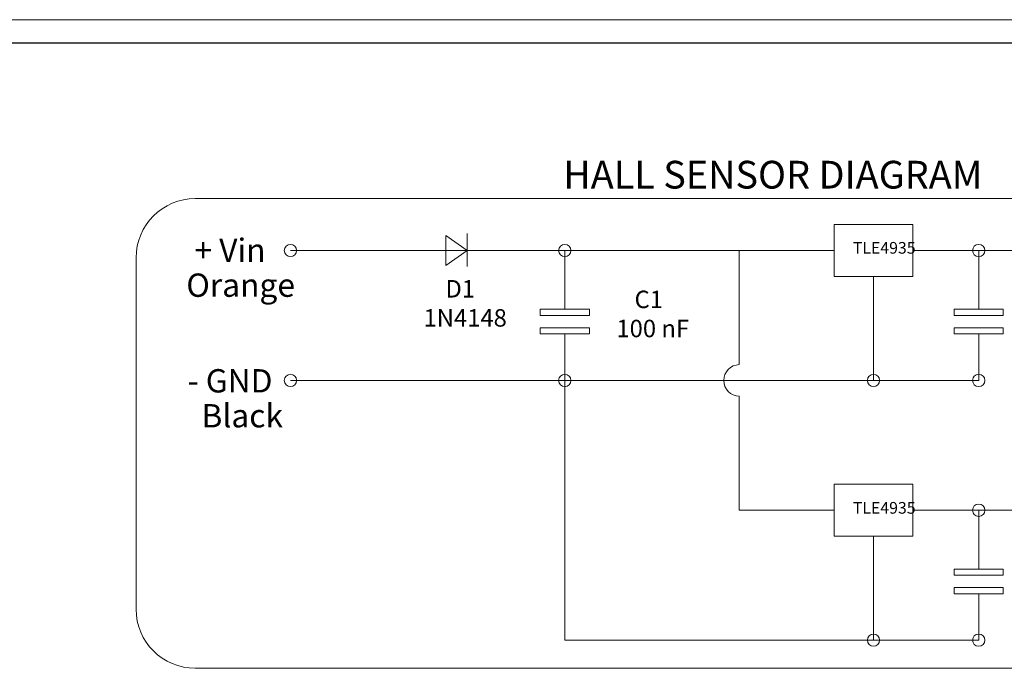
# Model space of a CAD drawing. Units: centimetres. Extents: x -20.5 to 20.5, y -14.4 to 14.3.
# Drawn here: x -11.6 to -3.1, y 8.8 to 14.3 of the extents above; entities that cross this region are included whole.
import ezdxf
from ezdxf.lldxf.tags import DXFTag

# ---------------------------------------------------------------- set-up
doc = ezdxf.new("R2010")
doc.units = ezdxf.units.CM
doc.header["$MEASUREMENT"] = 0
doc.layers.add('Ebene 1', color=7, linetype='Continuous')
doc.styles.add('0', font='ARIALN.TTF', dxfattribs={"height": 1})
tags = doc.linetypes.add('New Line3', pattern=[1.8, 1.2, -0.6]).pattern_tags.tags
tags[6:7] = [DXFTag(74, 4), DXFTag(75, 0), DXFTag(340, '0'), DXFTag(46, 1.0), DXFTag(50, 0.0), DXFTag(44, 0.0), DXFTag(45, 0.0)]
tags[4:5] = [DXFTag(74, 4), DXFTag(75, 0), DXFTag(340, '0'), DXFTag(46, 1.0), DXFTag(50, 0.0), DXFTag(44, 0.0), DXFTag(45, 0.0)]
tags = doc.linetypes.add('New Line4', pattern=[1.8, 1.2, -0.6]).pattern_tags.tags
tags[6:7] = [DXFTag(74, 4), DXFTag(75, 0), DXFTag(340, '0'), DXFTag(46, 1.0), DXFTag(50, 0.0), DXFTag(44, 0.0), DXFTag(45, 0.0)]
tags[4:5] = [DXFTag(74, 4), DXFTag(75, 0), DXFTag(340, '0'), DXFTag(46, 1.0), DXFTag(50, 0.0), DXFTag(44, 0.0), DXFTag(45, 0.0)]
tags = doc.linetypes.add('New Line5', pattern=[1.8, 1.2, -0.6]).pattern_tags.tags
tags[6:7] = [DXFTag(74, 4), DXFTag(75, 0), DXFTag(340, '0'), DXFTag(46, 1.0), DXFTag(50, 0.0), DXFTag(44, 0.0), DXFTag(45, 0.0)]
tags[4:5] = [DXFTag(74, 4), DXFTag(75, 0), DXFTag(340, '0'), DXFTag(46, 1.0), DXFTag(50, 0.0), DXFTag(44, 0.0), DXFTag(45, 0.0)]
tags = doc.linetypes.add('New Line97', pattern=[1.8, 1.2, -0.6]).pattern_tags.tags
tags[6:7] = [DXFTag(74, 4), DXFTag(75, 0), DXFTag(340, '0'), DXFTag(46, 1.0), DXFTag(50, 0.0), DXFTag(44, 0.0), DXFTag(45, 0.0)]
tags[4:5] = [DXFTag(74, 4), DXFTag(75, 0), DXFTag(340, '0'), DXFTag(46, 1.0), DXFTag(50, 0.0), DXFTag(44, 0.0), DXFTag(45, 0.0)]
tags = doc.linetypes.add('New Line98', pattern=[1.8, 1.2, -0.6]).pattern_tags.tags
tags[6:7] = [DXFTag(74, 4), DXFTag(75, 0), DXFTag(340, '0'), DXFTag(46, 1.0), DXFTag(50, 0.0), DXFTag(44, 0.0), DXFTag(45, 0.0)]
tags[4:5] = [DXFTag(74, 4), DXFTag(75, 0), DXFTag(340, '0'), DXFTag(46, 1.0), DXFTag(50, 0.0), DXFTag(44, 0.0), DXFTag(45, 0.0)]

msp = doc.modelspace()

# ---------------------------------------------------------------- linework, layer by layer
at = {"layer": 'Ebene 1', "lineweight": 18}
for points in [[(-20.5, 14.3474), (-20.5, 14.3474), (20.49999, 14.3474), (20.49999, 14.3474)], [(-4.56268, 12.58938), (-4.56268, 12.58938), (-3.88436, 12.58938), (-3.88436, 12.58938)], [(-4.56268, 12.14213), (-4.56268, 12.14213), (-4.56268, 12.58938), (-4.56268, 12.58938)], [(-3.88436, 12.58938), (-3.88436, 12.58938), (-3.88436, 12.14213), (-3.88436, 12.14213)], [(-7.89713, 12.49375), (-7.89713, 12.49375), (-7.89713, 12.23775), (-7.89713, 12.23775)], [(-7.89713, 12.49375), (-7.89713, 12.49375), (-7.89713, 12.23775), (-7.89713, 12.23775)], [(-9.23185, 12.36575), (-9.23185, 12.36575), (-5.37726, 12.36575), (-5.37726, 12.36575)], [(-7.71313, 12.36575), (-7.71313, 12.36575), (-7.89713, 12.23775), (-7.89713, 12.23775)], [(-7.71313, 12.36575), (-7.71313, 12.36575), (-7.89713, 12.23775), (-7.89713, 12.23775)], [(-6.8751, 12.36575), (-6.8751, 12.36575), (-6.8751, 11.86103), (-6.8751, 11.86103)], [(-5.37726, 12.36575), (-5.37726, 12.36575), (-4.56268, 12.36575), (-4.56268, 12.36575)], [(-3.88436, 12.36575), (-3.88436, 12.36575), (-3.32007, 12.36575), (-3.32007, 12.36575)], [(-3.32007, 12.36575), (-3.32007, 12.36575), (-1.99628, 12.36575), (-1.99628, 12.36575)], [(-3.32007, 12.36575), (-3.32007, 12.36575), (-3.32007, 11.86103), (-3.32007, 11.86103)], [(-4.56268, 12.14213), (-4.56268, 12.14213), (-3.88436, 12.14213), (-3.88436, 12.14213)], [(-4.22352, 12.14213), (-4.22352, 12.14213), (-4.22352, 11.25064), (-4.22352, 11.25064)], [(-7.08643, 11.86103), (-7.08643, 11.86103), (-6.66377, 11.86103), (-6.66377, 11.86103)], [(-7.08643, 11.8082), (-7.08643, 11.8082), (-7.08643, 11.86103), (-7.08643, 11.86103)], [(-6.66377, 11.86103), (-6.66377, 11.86103), (-6.66377, 11.8082), (-6.66377, 11.8082)], [(-3.5314, 11.8082), (-3.5314, 11.8082), (-3.5314, 11.86103), (-3.5314, 11.86103)], [(-3.5314, 11.86103), (-3.5314, 11.86103), (-3.10874, 11.86103), (-3.10874, 11.86103)], [(-3.10874, 11.86103), (-3.10874, 11.86103), (-3.10874, 11.8082), (-3.10874, 11.8082)], [(-6.66377, 11.8082), (-6.66377, 11.8082), (-7.08643, 11.8082), (-7.08643, 11.8082)], [(-3.10874, 11.8082), (-3.10874, 11.8082), (-3.5314, 11.8082), (-3.5314, 11.8082)], [(-6.66377, 11.70253), (-6.66377, 11.70253), (-7.08643, 11.70253), (-7.08643, 11.70253)], [(-7.08643, 11.70253), (-7.08643, 11.70253), (-7.08643, 11.6497), (-7.08643, 11.6497)], [(-6.66377, 11.6497), (-6.66377, 11.6497), (-6.66377, 11.70253), (-6.66377, 11.70253)], [(-3.5314, 11.70253), (-3.5314, 11.70253), (-3.5314, 11.6497), (-3.5314, 11.6497)], [(-3.10874, 11.70253), (-3.10874, 11.70253), (-3.5314, 11.70253), (-3.5314, 11.70253)], [(-3.10874, 11.6497), (-3.10874, 11.6497), (-3.10874, 11.70253), (-3.10874, 11.70253)], [(-7.08643, 11.6497), (-7.08643, 11.6497), (-6.66377, 11.6497), (-6.66377, 11.6497)], [(-6.8751, 11.6497), (-6.8751, 11.6497), (-6.8751, 11.25064), (-6.8751, 11.25064)], [(-3.5314, 11.6497), (-3.5314, 11.6497), (-3.10874, 11.6497), (-3.10874, 11.6497)], [(-3.32007, 11.6497), (-3.32007, 11.6497), (-3.32007, 11.25064), (-3.32007, 11.25064)], [(-9.23185, 11.25064), (-9.23185, 11.25064), (-4.22352, 11.25064), (-4.22352, 11.25064)], [(-4.22352, 11.25064), (-4.22352, 11.25064), (-3.32007, 11.25064), (-3.32007, 11.25064)], [(-4.22352, 11.25064), (-4.22352, 11.25064), (-3.32007, 11.25064), (-3.32007, 11.25064)], [(-5.37726, 11.11558), (-5.37726, 11.11558), (-5.37726, 10.13553), (-5.37726, 10.13553)], [(-4.56267, 10.35916), (-4.56267, 10.35916), (-3.88436, 10.35916), (-3.88436, 10.35916)], [(-4.56267, 9.9119), (-4.56267, 9.9119), (-4.56267, 10.35916), (-4.56267, 10.35916)], [(-3.88436, 10.35916), (-3.88436, 10.35916), (-3.88436, 9.9119), (-3.88436, 9.9119)], [(-5.37726, 10.13553), (-5.37726, 10.13553), (-4.56267, 10.13553), (-4.56267, 10.13553)], [(-3.88436, 10.13553), (-3.88436, 10.13553), (-3.32007, 10.13553), (-3.32007, 10.13553)], [(-3.32007, 10.13553), (-3.32007, 10.13553), (-3.32007, 9.63081), (-3.32007, 9.63081)], [(-3.32007, 10.13553), (-3.32007, 10.13553), (-3.32007, 9.93081), (-3.32007, 9.93081)], [(-3.32007, 10.13553), (-3.32007, 10.13553), (-1.40398, 10.13553), (-1.40398, 10.13553)], [(-4.56267, 9.9119), (-4.56267, 9.9119), (-3.88436, 9.9119), (-3.88436, 9.9119)], [(-4.22352, 9.9119), (-4.22352, 9.9119), (-4.22352, 9.02042), (-4.22352, 9.02042)], [(-3.5314, 9.57798), (-3.5314, 9.57798), (-3.5314, 9.63081), (-3.5314, 9.63081)], [(-3.5314, 9.63081), (-3.5314, 9.63081), (-3.10874, 9.63081), (-3.10874, 9.63081)], [(-3.10874, 9.57798), (-3.10874, 9.57798), (-3.5314, 9.57798), (-3.5314, 9.57798)], [(-3.10874, 9.63081), (-3.10874, 9.63081), (-3.10874, 9.57798), (-3.10874, 9.57798)], [(-3.5314, 9.47231), (-3.5314, 9.47231), (-3.5314, 9.41948), (-3.5314, 9.41948)], [(-3.10874, 9.47231), (-3.10874, 9.47231), (-3.5314, 9.47231), (-3.5314, 9.47231)], [(-3.10874, 9.41948), (-3.10874, 9.41948), (-3.10874, 9.47231), (-3.10874, 9.47231)], [(-3.5314, 9.41948), (-3.5314, 9.41948), (-3.10874, 9.41948), (-3.10874, 9.41948)], [(-3.32007, 9.41948), (-3.32007, 9.41948), (-3.32007, 9.02042), (-3.32007, 9.02042)]]:
    msp.add_open_spline(points, degree=3, dxfattribs=at)
at = {"layer": 'Ebene 1', "lineweight": 25}
msp.add_open_spline([(-20.3, 14.1474), (-20.3, 14.1474), (20.29999, 14.1474), (20.29999, 14.1474)], degree=3, dxfattribs=at)
at = {"layer": 'Ebene 1', "linetype": 'New Line98', "lineweight": 18}
msp.add_open_spline([(-10.0492, 12.81122), (-10.3296, 12.81122), (-10.55697, 12.58404), (-10.5572, 12.30365)], degree=3, dxfattribs=at)
at = {"layer": 'Ebene 1', "linetype": 'New Line4', "lineweight": 18}
msp.add_open_spline([(-10.0492, 12.81122), (-10.0492, 12.81122), (-0.7053, 12.81122), (-0.7053, 12.81122)], degree=3, dxfattribs=at)
at = {"layer": 'Ebene 1', "lineweight": 9}
for points in [[(-7.71313, 12.36575), (-7.71313, 12.36575), (-7.89713, 12.49375), (-7.89713, 12.49375)], [(-7.71313, 12.36575), (-7.71313, 12.36575), (-7.89713, 12.49375), (-7.89713, 12.49375)], [(-7.71313, 12.51175), (-7.71313, 12.51175), (-7.71313, 12.22758), (-7.71313, 12.22758)], [(-7.71313, 12.51175), (-7.71313, 12.51175), (-7.71313, 12.22758), (-7.71313, 12.22758)], [(-8.32162, 12.36575), (-8.32162, 12.36575), (-7.20651, 12.36575), (-7.20651, 12.36575)], [(-5.37726, 11.38571), (-5.37726, 11.38571), (-5.37726, 12.36575), (-5.37726, 12.36575)], [(-6.8751, 11.25064), (-6.8751, 11.25064), (-6.8751, 9.02042), (-6.8751, 9.02042)], [(-6.8751, 9.02042), (-6.8751, 9.02042), (-3.32007, 9.02042), (-3.32007, 9.02042)]]:
    msp.add_open_spline(points, degree=3, dxfattribs=at)
at = {"layer": 'Ebene 1', "lineweight": 18}
for points, knots in [([(-9.17902, 12.36575), (-9.17902, 12.39493), (-9.20267, 12.41859), (-9.23185, 12.41859), (-9.23185, 12.41859), (-9.26103, 12.41859), (-9.28468, 12.39493), (-9.28468, 12.36575), (-9.28468, 12.36575), (-9.28468, 12.33658), (-9.26103, 12.31292), (-9.23185, 12.31292), (-9.23185, 12.31292), (-9.20267, 12.31292), (-9.17902, 12.33658), (-9.17902, 12.36575)], [0, 0, 0, 0, 0.2, 0.2, 0.2, 0.2, 0.4, 0.4, 0.4, 0.4, 0.6, 0.6, 0.6, 0.6, 1, 1, 1, 1]), ([(-6.82227, 12.36575), (-6.82227, 12.39493), (-6.84592, 12.41859), (-6.8751, 12.41859), (-6.8751, 12.41859), (-6.90428, 12.41859), (-6.92793, 12.39493), (-6.92793, 12.36575), (-6.92793, 12.36575), (-6.92793, 12.33658), (-6.90428, 12.31292), (-6.8751, 12.31292), (-6.8751, 12.31292), (-6.84592, 12.31292), (-6.82227, 12.33658), (-6.82227, 12.36575)], [0, 0, 0, 0, 0.2, 0.2, 0.2, 0.2, 0.4, 0.4, 0.4, 0.4, 0.6, 0.6, 0.6, 0.6, 1, 1, 1, 1]), ([(-3.26724, 12.36575), (-3.26724, 12.39493), (-3.29089, 12.41859), (-3.32007, 12.41859), (-3.32007, 12.41859), (-3.34925, 12.41859), (-3.3729, 12.39493), (-3.3729, 12.36575), (-3.3729, 12.36575), (-3.3729, 12.33658), (-3.34925, 12.31292), (-3.32007, 12.31292), (-3.32007, 12.31292), (-3.29089, 12.31292), (-3.26724, 12.33658), (-3.26724, 12.36575)], [0, 0, 0, 0, 0.2, 0.2, 0.2, 0.2, 0.4, 0.4, 0.4, 0.4, 0.6, 0.6, 0.6, 0.6, 1, 1, 1, 1]), ([(-5.37726, 11.38571), (-5.45082, 11.38427), (-5.50971, 11.32422), (-5.50971, 11.25064), (-5.50971, 11.25064), (-5.50971, 11.17706), (-5.45082, 11.11701), (-5.37726, 11.11557)], [0, 0, 0, 0, 0.3333333, 0.3333333, 0.3333333, 0.3333333, 1, 1, 1, 1]), ([(-9.17902, 11.25064), (-9.17902, 11.27982), (-9.20267, 11.30348), (-9.23185, 11.30348), (-9.23185, 11.30348), (-9.26103, 11.30348), (-9.28468, 11.27982), (-9.28468, 11.25064), (-9.28468, 11.25064), (-9.28468, 11.22147), (-9.26103, 11.19781), (-9.23185, 11.19781), (-9.23185, 11.19781), (-9.20267, 11.19781), (-9.17902, 11.22146), (-9.17902, 11.25064)], [0, 0, 0, 0, 0.2, 0.2, 0.2, 0.2, 0.4, 0.4, 0.4, 0.4, 0.6, 0.6, 0.6, 0.6, 1, 1, 1, 1]), ([(-9.17901, 11.25064), (-9.17901, 11.27982), (-9.20267, 11.30348), (-9.23185, 11.30348), (-9.23185, 11.30348), (-9.26102, 11.30348), (-9.28468, 11.27982), (-9.28468, 11.25064), (-9.28468, 11.25064), (-9.28468, 11.22147), (-9.26102, 11.19781), (-9.23185, 11.19781), (-9.23185, 11.19781), (-9.20267, 11.19781), (-9.17901, 11.22146), (-9.17901, 11.25064)], [0, 0, 0, 0, 0.2, 0.2, 0.2, 0.2, 0.4, 0.4, 0.4, 0.4, 0.6, 0.6, 0.6, 0.6, 1, 1, 1, 1]), ([(-6.82227, 11.25064), (-6.82227, 11.27982), (-6.84592, 11.30348), (-6.8751, 11.30348), (-6.8751, 11.30348), (-6.90428, 11.30348), (-6.92793, 11.27982), (-6.92793, 11.25064), (-6.92793, 11.25064), (-6.92793, 11.22147), (-6.90428, 11.19781), (-6.8751, 11.19781), (-6.8751, 11.19781), (-6.84592, 11.19781), (-6.82227, 11.22146), (-6.82227, 11.25064)], [0, 0, 0, 0, 0.2, 0.2, 0.2, 0.2, 0.4, 0.4, 0.4, 0.4, 0.6, 0.6, 0.6, 0.6, 1, 1, 1, 1]), ([(-6.82226, 11.25064), (-6.82226, 11.27982), (-6.84592, 11.30348), (-6.8751, 11.30348), (-6.8751, 11.30348), (-6.90427, 11.30348), (-6.92793, 11.27982), (-6.92793, 11.25064), (-6.92793, 11.25064), (-6.92793, 11.22147), (-6.90427, 11.19781), (-6.8751, 11.19781), (-6.8751, 11.19781), (-6.84592, 11.19781), (-6.82226, 11.22146), (-6.82226, 11.25064)], [0, 0, 0, 0, 0.2, 0.2, 0.2, 0.2, 0.4, 0.4, 0.4, 0.4, 0.6, 0.6, 0.6, 0.6, 1, 1, 1, 1]), ([(-4.17068, 11.25064), (-4.17068, 11.27982), (-4.19434, 11.30348), (-4.22352, 11.30348), (-4.22352, 11.30348), (-4.2527, 11.30348), (-4.27635, 11.27982), (-4.27635, 11.25064), (-4.27635, 11.25064), (-4.27635, 11.22147), (-4.2527, 11.19781), (-4.22352, 11.19781), (-4.22352, 11.19781), (-4.19434, 11.19781), (-4.17069, 11.22146), (-4.17068, 11.25064)], [0, 0, 0, 0, 0.2, 0.2, 0.2, 0.2, 0.4, 0.4, 0.4, 0.4, 0.6, 0.6, 0.6, 0.6, 1, 1, 1, 1]), ([(-4.17068, 11.25064), (-4.17068, 11.27982), (-4.19434, 11.30348), (-4.22352, 11.30348), (-4.22352, 11.30348), (-4.25269, 11.30348), (-4.27635, 11.27982), (-4.27635, 11.25064), (-4.27635, 11.25064), (-4.27635, 11.22147), (-4.25269, 11.19781), (-4.22352, 11.19781), (-4.22352, 11.19781), (-4.19434, 11.19781), (-4.17068, 11.22146), (-4.17068, 11.25064)], [0, 0, 0, 0, 0.2, 0.2, 0.2, 0.2, 0.4, 0.4, 0.4, 0.4, 0.6, 0.6, 0.6, 0.6, 1, 1, 1, 1]), ([(-3.26724, 11.25064), (-3.26724, 11.27982), (-3.29089, 11.30348), (-3.32007, 11.30348), (-3.32007, 11.30348), (-3.34925, 11.30348), (-3.3729, 11.27982), (-3.3729, 11.25064), (-3.3729, 11.25064), (-3.3729, 11.22147), (-3.34925, 11.19781), (-3.32007, 11.19781), (-3.32007, 11.19781), (-3.29089, 11.19781), (-3.26724, 11.22146), (-3.26724, 11.25064)], [0, 0, 0, 0, 0.2, 0.2, 0.2, 0.2, 0.4, 0.4, 0.4, 0.4, 0.6, 0.6, 0.6, 0.6, 1, 1, 1, 1]), ([(-3.26724, 11.25064), (-3.26724, 11.27982), (-3.29089, 11.30348), (-3.32007, 11.30348), (-3.32007, 11.30348), (-3.34925, 11.30348), (-3.3729, 11.27982), (-3.3729, 11.25064), (-3.3729, 11.25064), (-3.3729, 11.22147), (-3.34925, 11.19781), (-3.32007, 11.19781), (-3.32007, 11.19781), (-3.29089, 11.19781), (-3.26724, 11.22146), (-3.26724, 11.25064)], [0, 0, 0, 0, 0.2, 0.2, 0.2, 0.2, 0.4, 0.4, 0.4, 0.4, 0.6, 0.6, 0.6, 0.6, 1, 1, 1, 1]), ([(-3.26724, 10.13553), (-3.26724, 10.16471), (-3.29089, 10.18836), (-3.32007, 10.18837), (-3.32007, 10.18837), (-3.34925, 10.18837), (-3.3729, 10.16471), (-3.3729, 10.13553), (-3.3729, 10.13553), (-3.3729, 10.10635), (-3.34925, 10.0827), (-3.32007, 10.0827), (-3.32007, 10.0827), (-3.29089, 10.0827), (-3.26724, 10.10635), (-3.26724, 10.13553)], [0, 0, 0, 0, 0.2, 0.2, 0.2, 0.2, 0.4, 0.4, 0.4, 0.4, 0.6, 0.6, 0.6, 0.6, 1, 1, 1, 1]), ([(-3.26724, 10.13553), (-3.26724, 10.16471), (-3.29089, 10.18836), (-3.32007, 10.18836), (-3.32007, 10.18836), (-3.34925, 10.18836), (-3.3729, 10.16471), (-3.3729, 10.13553), (-3.3729, 10.13553), (-3.3729, 10.10635), (-3.34925, 10.0827), (-3.32007, 10.0827), (-3.32007, 10.0827), (-3.29089, 10.0827), (-3.26724, 10.10635), (-3.26724, 10.13553)], [0, 0, 0, 0, 0.2, 0.2, 0.2, 0.2, 0.4, 0.4, 0.4, 0.4, 0.6, 0.6, 0.6, 0.6, 1, 1, 1, 1]), ([(-4.17068, 9.02042), (-4.17068, 9.0496), (-4.19434, 9.07325), (-4.22352, 9.07325), (-4.22352, 9.07325), (-4.2527, 9.07325), (-4.27635, 9.0496), (-4.27635, 9.02042), (-4.27635, 9.02042), (-4.27635, 8.99124), (-4.2527, 8.96759), (-4.22352, 8.96759), (-4.22352, 8.96759), (-4.19434, 8.96759), (-4.17069, 8.99124), (-4.17068, 9.02042)], [0, 0, 0, 0, 0.2, 0.2, 0.2, 0.2, 0.4, 0.4, 0.4, 0.4, 0.6, 0.6, 0.6, 0.6, 1, 1, 1, 1]), ([(-3.26724, 9.02042), (-3.26724, 9.0496), (-3.29089, 9.07325), (-3.32007, 9.07325), (-3.32007, 9.07325), (-3.34925, 9.07325), (-3.3729, 9.0496), (-3.3729, 9.02042), (-3.3729, 9.02042), (-3.3729, 8.99124), (-3.34925, 8.96759), (-3.32007, 8.96759), (-3.32007, 8.96759), (-3.29089, 8.96759), (-3.26724, 8.99124), (-3.26724, 9.02042)], [0, 0, 0, 0, 0.2, 0.2, 0.2, 0.2, 0.4, 0.4, 0.4, 0.4, 0.6, 0.6, 0.6, 0.6, 1, 1, 1, 1]), ([(-3.26723, 9.02042), (-3.26723, 9.0496), (-3.29089, 9.07325), (-3.32007, 9.07325), (-3.32007, 9.07325), (-3.34924, 9.07325), (-3.3729, 9.0496), (-3.3729, 9.02042), (-3.3729, 9.02042), (-3.3729, 8.99124), (-3.34924, 8.96759), (-3.32007, 8.96759), (-3.32007, 8.96759), (-3.29089, 8.96759), (-3.26723, 8.99124), (-3.26723, 9.02042)], [0, 0, 0, 0, 0.2, 0.2, 0.2, 0.2, 0.4, 0.4, 0.4, 0.4, 0.6, 0.6, 0.6, 0.6, 1, 1, 1, 1])]:
    msp.add_open_spline(points, degree=3, knots=knots, dxfattribs=at)
at = {"layer": 'Ebene 1', "linetype": 'New Line3', "lineweight": 18}
msp.add_open_spline([(-10.5572, 12.30365), (-10.5572, 12.30365), (-10.5572, 9.28639), (-10.5572, 9.28639)], degree=3, dxfattribs=at)
at = {"layer": 'Ebene 1', "linetype": 'New Line97', "lineweight": 18}
msp.add_open_spline([(-10.5572, 9.28639), (-10.55697, 9.00599), (-10.3296, 8.77881), (-10.0492, 8.77881)], degree=3, dxfattribs=at)
at = {"layer": 'Ebene 1', "linetype": 'New Line5', "lineweight": 18}
msp.add_open_spline([(-10.0492, 8.77881), (-10.0492, 8.77881), (-0.7053, 8.77881), (-0.7053, 8.77881)], degree=3, dxfattribs=at)

# ---------------------------------------------------------------- texts
at = {"layer": 'Ebene 1', "style": '0'}
for s, height, p in [('HALL SENSOR DIAGRAM', 0.2381184, (-6.88863, 12.8976)), ('+ Vin', 0.200002, (-10.05623, 12.26816)), ('TLE4935', 0.100001, (-4.40098, 12.33872)), ('Orange', 0.200002, (-10.12622, 11.96816)), ('D1', 0.149998, (-7.90036, 11.96218)), ('C1', 0.149998, (-6.27595, 11.87108)), ('1N4148', 0.149998, (-8.08877, 11.71218)), ('100 nF', 0.149998, (-6.43174, 11.62108)), ('- GND', 0.200002, (-10.11443, 11.14712)), ('Black', 0.200002, (-9.99591, 10.84712)), ('TLE4935', 0.100001, (-4.40098, 10.10634))]:
    msp.add_text(s, height=height, dxfattribs=at).set_placement(p)

doc.saveas('drawing.dxf')
